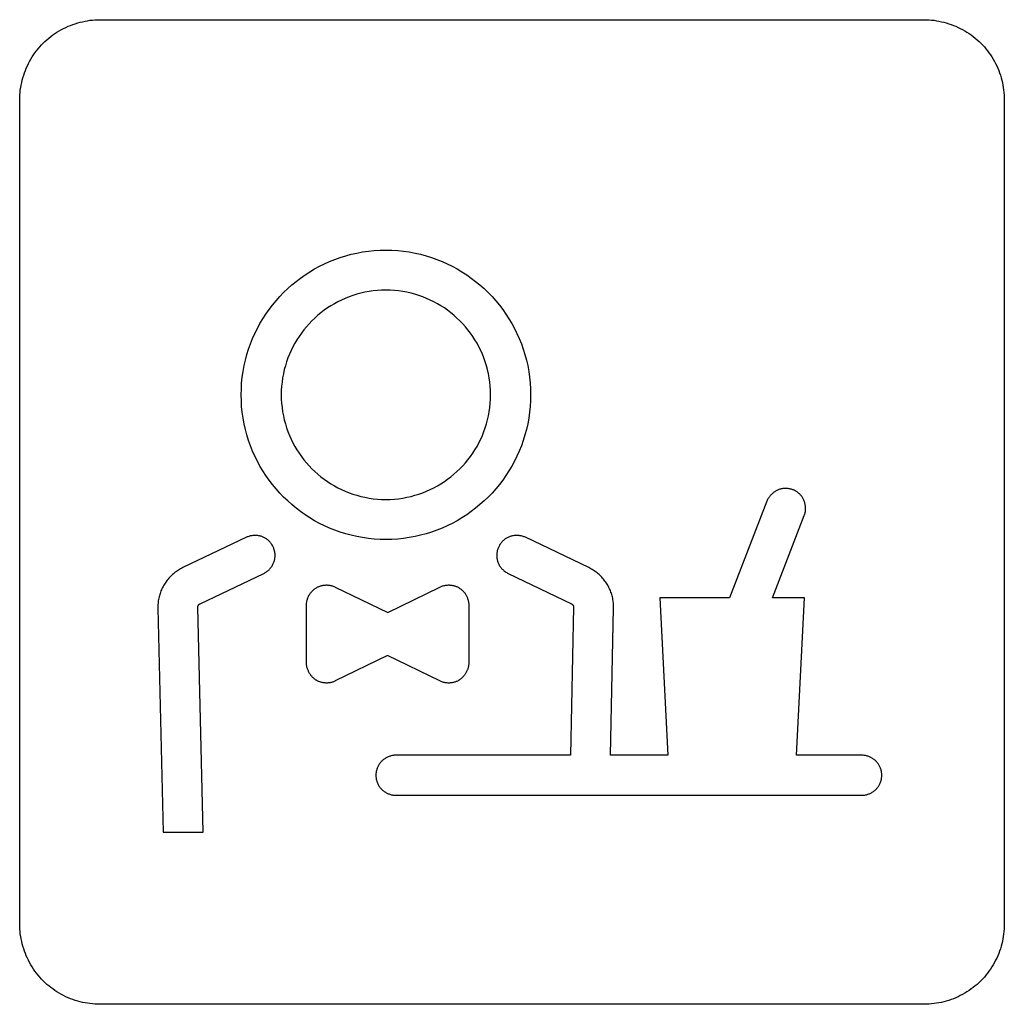
# Model space of a CAD drawing. Units: millimetres. Extents: x -55 to 331, y -133 to 131.
# Drawn here: x 247 to 259, y -49 to -37 of the extents above; entities that cross this region are included whole.
import ezdxf

# ---------------------------------------------------------------- set-up
doc = ezdxf.new("R2010")
doc.units = ezdxf.units.MM
doc.header["$LTSCALE"] = 16.335
doc.layers.add('INTF_2', color=7, linetype='CONTINUOUS')

msp = doc.modelspace()

# ---------------------------------------------------------------- linework, layer by layer
at = {"layer": 'INTF_2', "color": 250, "linetype": 'CONTINUOUS'}
for p, q in [((247.765, -37.154), (258.065, -37.154)), ((246.765, -48.454), (246.765, -38.155)), ((259.065, -38.155), (259.065, -48.454)), ((256.1, -43.169), (255.634, -44.377)), ((256.17, -44.377), (256.567, -43.349)), ((249.598, -43.62), (248.803, -43.999)), ((253.874, -43.999), (253.082, -43.62)), ((249.018, -44.45), (249.813, -44.072)), ((252.866, -44.072), (253.658, -44.45)), ((250.708, -44.242), (251.362, -44.561)), ((251.362, -44.561), (252.015, -44.242)), ((255.634, -44.377), (254.763, -44.377)), ((254.763, -44.377), (254.862, -46.343)), ((256.569, -44.377), (256.17, -44.377)), ((256.47, -46.343), (256.569, -44.377)), ((248.491, -44.506), (248.556, -47.304)), ((249.057, -47.304), (248.991, -44.494)), ((250.348, -45.191), (250.348, -44.466)), ((252.375, -44.466), (252.375, -45.191)), ((253.685, -44.494), (253.646, -46.343)), ((254.146, -46.343), (254.185, -44.505)), ((251.361, -45.096), (250.707, -45.415)), ((252.015, -45.415), (251.361, -45.096)), ((253.646, -46.343), (251.465, -46.343)), ((254.862, -46.343), (254.146, -46.343)), ((257.285, -46.343), (256.47, -46.343)), ((251.465, -46.843), (257.285, -46.843)), ((248.556, -47.304), (249.057, -47.304)), ((258.065, -49.454), (247.765, -49.454))]:
    msp.add_line(p, q, dxfattribs=at)
for points in [[(246.765, -38.155), (246.766, -38.124), (246.767, -38.093), (246.77, -38.062), (246.773, -38.032), (246.778, -38.001), (246.783, -37.97), (246.79, -37.94), (246.797, -37.909), (246.805, -37.879), (246.815, -37.849), (246.825, -37.819), (246.836, -37.79), (246.848, -37.76), (246.861, -37.732), (246.874, -37.703), (246.889, -37.675), (246.905, -37.647), (246.921, -37.62), (246.938, -37.594), (246.956, -37.568), (246.975, -37.542), (246.994, -37.517), (247.015, -37.493), (247.036, -37.47), (247.058, -37.447), (247.081, -37.425), (247.104, -37.404), (247.128, -37.383), (247.153, -37.364), (247.179, -37.345), (247.205, -37.327), (247.231, -37.31), (247.258, -37.294), (247.286, -37.278), (247.314, -37.263), (247.343, -37.25), (247.371, -37.237), (247.401, -37.225), (247.43, -37.214), (247.46, -37.204), (247.49, -37.194), (247.52, -37.186), (247.551, -37.179), (247.581, -37.172), (247.612, -37.167), (247.643, -37.162), (247.673, -37.159), (247.704, -37.156), (247.735, -37.155), (247.765, -37.154)], [(258.065, -37.154), (258.096, -37.155), (258.126, -37.156), (258.157, -37.159), (258.188, -37.162), (258.219, -37.167), (258.249, -37.172), (258.28, -37.179), (258.31, -37.186), (258.341, -37.194), (258.371, -37.204), (258.4, -37.214), (258.43, -37.225), (258.459, -37.237), (258.488, -37.25), (258.516, -37.263), (258.544, -37.278), (258.572, -37.294), (258.599, -37.31), (258.626, -37.327), (258.652, -37.345), (258.677, -37.364), (258.702, -37.383), (258.726, -37.404), (258.75, -37.425), (258.772, -37.447), (258.794, -37.47), (258.816, -37.493), (258.836, -37.517), (258.856, -37.542), (258.874, -37.568), (258.892, -37.594), (258.91, -37.62), (258.926, -37.647), (258.941, -37.675), (258.956, -37.703), (258.97, -37.732), (258.983, -37.76), (258.995, -37.79), (259.006, -37.819), (259.016, -37.849), (259.025, -37.879), (259.034, -37.909), (259.041, -37.94), (259.047, -37.97), (259.053, -38.001), (259.057, -38.032), (259.061, -38.062), (259.063, -38.093), (259.065, -38.124), (259.065, -38.155)], [(251.34, -43.648), (251.267, -43.646), (251.194, -43.642), (251.121, -43.634), (251.048, -43.624), (250.976, -43.611), (250.907, -43.595), (250.838, -43.577), (250.77, -43.556), (250.703, -43.532), (250.637, -43.505), (250.574, -43.477), (250.511, -43.446), (250.45, -43.413), (250.39, -43.377), (250.332, -43.339), (250.274, -43.299), (250.219, -43.257), (250.165, -43.212), (250.113, -43.166), (250.062, -43.118), (250.014, -43.067), (249.968, -43.015), (249.923, -42.961), (249.881, -42.906), (249.841, -42.848), (249.803, -42.79), (249.767, -42.73), (249.734, -42.669), (249.703, -42.606), (249.675, -42.543), (249.648, -42.477), (249.624, -42.41), (249.603, -42.342), (249.585, -42.273), (249.569, -42.204), (249.556, -42.132), (249.546, -42.059), (249.538, -41.986), (249.534, -41.913), (249.532, -41.84), (249.534, -41.766), (249.538, -41.693), (249.546, -41.62), (249.556, -41.548), (249.569, -41.476), (249.585, -41.407), (249.603, -41.338), (249.624, -41.27), (249.648, -41.203), (249.675, -41.137), (249.703, -41.073), (249.734, -41.011), (249.767, -40.95), (249.803, -40.89), (249.841, -40.831), (249.881, -40.774), (249.923, -40.719), (249.968, -40.665), (250.014, -40.612), (250.062, -40.562), (250.113, -40.514), (250.165, -40.467), (250.219, -40.423), (250.274, -40.381), (250.332, -40.34), (250.39, -40.303), (250.45, -40.267), (250.511, -40.234), (250.574, -40.203), (250.637, -40.174), (250.703, -40.148), (250.77, -40.124), (250.838, -40.103), (250.907, -40.085), (250.976, -40.069), (251.048, -40.056), (251.121, -40.045), (251.194, -40.038), (251.267, -40.034), (251.34, -40.032), (251.413, -40.034)], [(251.413, -40.034), (251.487, -40.038), (251.559, -40.045), (251.632, -40.056), (251.704, -40.069), (251.773, -40.085), (251.842, -40.103), (251.91, -40.124), (251.977, -40.148), (252.043, -40.174), (252.107, -40.203), (252.169, -40.234), (252.23, -40.267), (252.29, -40.303), (252.349, -40.34), (252.406, -40.381), (252.461, -40.423), (252.515, -40.467), (252.567, -40.514), (252.618, -40.562), (252.666, -40.612), (252.713, -40.665), (252.757, -40.719), (252.799, -40.774), (252.84, -40.831), (252.877, -40.89), (252.913, -40.95), (252.946, -41.011), (252.977, -41.073), (253.006, -41.137), (253.032, -41.203), (253.056, -41.27), (253.077, -41.338), (253.095, -41.407), (253.111, -41.476), (253.124, -41.548), (253.135, -41.62), (253.142, -41.693), (253.146, -41.766), (253.148, -41.84), (253.146, -41.913), (253.142, -41.986), (253.135, -42.059), (253.124, -42.132), (253.111, -42.204), (253.095, -42.273), (253.077, -42.342), (253.056, -42.41), (253.032, -42.477), (253.006, -42.543), (252.977, -42.606), (252.946, -42.669), (252.913, -42.73), (252.877, -42.79), (252.84, -42.848), (252.799, -42.906), (252.757, -42.961), (252.713, -43.015), (252.666, -43.067), (252.618, -43.118), (252.567, -43.166), (252.515, -43.212), (252.461, -43.257), (252.406, -43.299), (252.349, -43.339), (252.29, -43.377), (252.23, -43.413), (252.169, -43.446), (252.107, -43.477), (252.043, -43.505), (251.977, -43.532), (251.91, -43.556), (251.842, -43.577), (251.773, -43.595), (251.704, -43.611), (251.632, -43.624), (251.559, -43.634), (251.487, -43.642), (251.413, -43.646), (251.34, -43.648)], [(251.287, -40.533), (251.234, -40.537), (251.181, -40.542), (251.129, -40.549), (251.077, -40.559), (251.027, -40.57), (250.977, -40.584), (250.928, -40.599), (250.879, -40.616), (250.832, -40.635), (250.786, -40.656), (250.74, -40.678), (250.696, -40.702), (250.653, -40.728), (250.61, -40.755), (250.569, -40.784), (250.529, -40.815), (250.49, -40.847), (250.452, -40.881), (250.416, -40.916), (250.381, -40.952), (250.347, -40.99), (250.315, -41.029), (250.284, -41.069), (250.255, -41.11), (250.228, -41.153), (250.202, -41.196), (250.178, -41.24), (250.156, -41.285), (250.135, -41.331), (250.116, -41.379), (250.099, -41.428), (250.084, -41.477), (250.07, -41.526), (250.059, -41.577), (250.049, -41.629), (250.042, -41.681), (250.037, -41.734), (250.033, -41.787), (250.032, -41.84), (250.033, -41.893), (250.037, -41.946), (250.042, -41.998), (250.049, -42.051), (250.059, -42.103), (250.07, -42.153), (250.084, -42.203), (250.099, -42.252), (250.116, -42.3), (250.135, -42.348), (250.156, -42.394), (250.178, -42.439), (250.202, -42.484), (250.228, -42.527), (250.255, -42.569), (250.284, -42.611), (250.315, -42.651), (250.347, -42.69), (250.381, -42.728), (250.416, -42.764), (250.452, -42.799), (250.49, -42.833), (250.529, -42.865), (250.569, -42.895), (250.61, -42.924), (250.653, -42.952), (250.696, -42.978), (250.74, -43.002), (250.786, -43.024), (250.832, -43.045), (250.879, -43.064), (250.928, -43.081), (250.977, -43.096), (251.027, -43.11), (251.077, -43.121), (251.129, -43.13), (251.181, -43.138), (251.234, -43.143), (251.287, -43.146), (251.34, -43.147)], [(251.34, -43.147), (251.393, -43.146), (251.446, -43.143), (251.499, -43.138), (251.551, -43.13), (251.603, -43.121), (251.654, -43.11), (251.703, -43.096), (251.752, -43.081), (251.801, -43.064), (251.849, -43.045), (251.895, -43.024), (251.94, -43.002), (251.984, -42.978), (252.027, -42.952), (252.07, -42.924), (252.111, -42.895), (252.151, -42.865), (252.19, -42.833), (252.228, -42.799), (252.265, -42.764), (252.3, -42.728), (252.333, -42.69), (252.365, -42.651), (252.396, -42.611), (252.425, -42.569), (252.452, -42.527), (252.478, -42.484), (252.502, -42.439), (252.525, -42.394), (252.545, -42.348), (252.564, -42.3), (252.582, -42.252), (252.597, -42.203), (252.61, -42.153), (252.621, -42.103), (252.631, -42.051), (252.638, -41.998), (252.644, -41.946), (252.647, -41.893), (252.648, -41.84), (252.647, -41.787), (252.644, -41.734), (252.638, -41.681), (252.631, -41.629), (252.621, -41.577), (252.61, -41.526), (252.597, -41.477), (252.582, -41.428), (252.564, -41.379), (252.545, -41.331), (252.525, -41.285), (252.502, -41.24), (252.478, -41.196), (252.452, -41.153), (252.425, -41.11), (252.396, -41.069), (252.365, -41.029), (252.333, -40.99), (252.3, -40.952), (252.265, -40.916), (252.228, -40.881), (252.19, -40.847), (252.151, -40.815), (252.111, -40.784), (252.07, -40.755), (252.027, -40.728), (251.984, -40.702), (251.94, -40.678), (251.895, -40.656), (251.849, -40.635), (251.801, -40.616), (251.752, -40.599), (251.703, -40.584), (251.654, -40.57), (251.603, -40.559), (251.551, -40.549), (251.499, -40.542), (251.446, -40.537), (251.393, -40.533), (251.34, -40.532), (251.287, -40.533)], [(256.567, -43.349), (256.57, -43.339), (256.573, -43.329), (256.576, -43.32), (256.578, -43.31), (256.58, -43.3), (256.581, -43.289), (256.582, -43.279), (256.583, -43.269), (256.583, -43.258), (256.583, -43.248), (256.582, -43.237), (256.581, -43.227), (256.579, -43.217), (256.577, -43.207), (256.575, -43.196), (256.573, -43.186), (256.569, -43.177), (256.566, -43.167), (256.562, -43.157), (256.558, -43.149), (256.554, -43.14), (256.549, -43.131), (256.544, -43.123), (256.539, -43.115), (256.533, -43.108), (256.527, -43.1), (256.521, -43.093), (256.514, -43.086), (256.507, -43.079), (256.5, -43.072), (256.492, -43.066), (256.484, -43.059), (256.476, -43.054), (256.468, -43.048), (256.46, -43.043), (256.451, -43.038), (256.442, -43.033), (256.433, -43.029), (256.424, -43.026), (256.414, -43.022), (256.405, -43.019), (256.395, -43.017), (256.385, -43.014), (256.375, -43.013), (256.366, -43.011), (256.356, -43.01), (256.346, -43.01), (256.336, -43.009), (256.326, -43.009), (256.316, -43.01), (256.307, -43.011), (256.297, -43.012), (256.288, -43.013), (256.278, -43.015), (256.269, -43.018), (256.26, -43.02), (256.25, -43.024), (256.241, -43.027), (256.232, -43.031), (256.223, -43.035), (256.214, -43.04), (256.205, -43.045), (256.197, -43.051), (256.188, -43.057), (256.18, -43.063), (256.172, -43.07), (256.164, -43.077), (256.157, -43.084), (256.149, -43.091), (256.143, -43.099), (256.136, -43.107), (256.13, -43.115), (256.124, -43.124), (256.118, -43.132), (256.113, -43.141), (256.109, -43.15), (256.104, -43.16), (256.1, -43.169)], [(249.813, -44.072), (249.822, -44.067), (249.831, -44.062), (249.84, -44.057), (249.848, -44.051), (249.856, -44.045), (249.864, -44.039), (249.872, -44.032), (249.88, -44.025), (249.887, -44.017), (249.894, -44.009), (249.9, -44.001), (249.907, -43.993), (249.913, -43.985), (249.918, -43.976), (249.924, -43.967), (249.929, -43.958), (249.933, -43.949), (249.937, -43.939), (249.941, -43.93), (249.944, -43.921), (249.947, -43.911), (249.949, -43.902), (249.951, -43.892), (249.953, -43.883), (249.954, -43.873), (249.955, -43.864), (249.956, -43.854), (249.956, -43.845), (249.955, -43.835), (249.955, -43.825), (249.954, -43.815), (249.952, -43.805), (249.95, -43.795), (249.948, -43.786), (249.945, -43.776), (249.942, -43.766), (249.939, -43.757), (249.935, -43.748), (249.931, -43.739), (249.927, -43.73), (249.922, -43.721), (249.917, -43.712), (249.911, -43.704), (249.905, -43.696), (249.899, -43.688), (249.893, -43.681), (249.886, -43.673), (249.879, -43.666), (249.872, -43.659), (249.865, -43.653), (249.857, -43.647), (249.849, -43.641), (249.841, -43.636), (249.833, -43.631), (249.825, -43.626), (249.816, -43.622), (249.808, -43.618), (249.799, -43.614), (249.789, -43.611), (249.78, -43.607), (249.77, -43.605), (249.76, -43.602), (249.75, -43.601), (249.739, -43.599), (249.729, -43.598), (249.718, -43.597), (249.708, -43.597), (249.698, -43.597), (249.687, -43.598), (249.677, -43.599), (249.667, -43.6), (249.656, -43.602), (249.646, -43.604), (249.636, -43.606), (249.626, -43.609), (249.617, -43.613), (249.607, -43.616), (249.598, -43.62)], [(253.082, -43.62), (253.073, -43.616), (253.064, -43.613), (253.054, -43.609), (253.044, -43.606), (253.034, -43.604), (253.024, -43.602), (253.014, -43.6), (253.004, -43.599), (252.993, -43.598), (252.983, -43.597), (252.972, -43.597), (252.962, -43.597), (252.952, -43.598), (252.941, -43.599), (252.931, -43.601), (252.921, -43.602), (252.911, -43.605), (252.901, -43.607), (252.891, -43.611), (252.882, -43.614), (252.873, -43.618), (252.864, -43.622), (252.856, -43.626), (252.847, -43.631), (252.839, -43.636), (252.831, -43.641), (252.823, -43.647), (252.816, -43.653), (252.809, -43.659), (252.801, -43.666), (252.794, -43.673), (252.787, -43.68), (252.781, -43.688), (252.775, -43.696), (252.769, -43.704), (252.764, -43.712), (252.758, -43.721), (252.753, -43.729), (252.749, -43.738), (252.745, -43.747), (252.741, -43.757), (252.738, -43.766), (252.735, -43.776), (252.732, -43.785), (252.73, -43.795), (252.728, -43.805), (252.727, -43.815), (252.725, -43.825), (252.725, -43.835), (252.724, -43.844), (252.724, -43.854), (252.725, -43.863), (252.726, -43.873), (252.727, -43.883), (252.729, -43.892), (252.731, -43.901), (252.733, -43.911), (252.736, -43.92), (252.739, -43.929), (252.742, -43.939), (252.747, -43.948), (252.751, -43.958), (252.756, -43.967), (252.761, -43.976), (252.767, -43.984), (252.773, -43.993), (252.779, -44.001), (252.786, -44.009), (252.793, -44.017), (252.8, -44.024), (252.808, -44.032), (252.815, -44.038), (252.823, -44.045), (252.832, -44.051), (252.84, -44.057), (252.849, -44.062), (252.857, -44.067), (252.866, -44.072)], [(248.803, -43.999), (248.789, -44.006), (248.775, -44.013), (248.761, -44.021), (248.748, -44.029), (248.735, -44.038), (248.722, -44.047), (248.709, -44.056), (248.697, -44.065), (248.685, -44.075), (248.673, -44.086), (248.662, -44.097), (248.65, -44.108), (248.639, -44.119), (248.629, -44.131), (248.618, -44.142), (248.608, -44.155), (248.599, -44.167), (248.589, -44.18), (248.581, -44.193), (248.572, -44.206), (248.564, -44.22), (248.556, -44.234), (248.549, -44.248), (248.542, -44.262), (248.536, -44.276), (248.53, -44.291), (248.524, -44.306), (248.519, -44.321), (248.514, -44.336), (248.51, -44.351), (248.506, -44.366), (248.503, -44.381), (248.5, -44.397), (248.497, -44.412), (248.495, -44.428), (248.493, -44.443), (248.492, -44.459), (248.491, -44.474), (248.491, -44.49), (248.491, -44.506)], [(254.185, -44.505), (254.185, -44.489), (254.184, -44.474), (254.184, -44.458), (254.182, -44.442), (254.181, -44.427), (254.179, -44.412), (254.176, -44.396), (254.173, -44.381), (254.17, -44.365), (254.166, -44.35), (254.161, -44.335), (254.157, -44.32), (254.151, -44.305), (254.146, -44.291), (254.14, -44.276), (254.133, -44.262), (254.127, -44.247), (254.119, -44.233), (254.112, -44.22), (254.104, -44.206), (254.095, -44.193), (254.086, -44.18), (254.077, -44.167), (254.068, -44.154), (254.058, -44.142), (254.047, -44.13), (254.037, -44.119), (254.026, -44.107), (254.015, -44.096), (254.003, -44.086), (253.991, -44.075), (253.979, -44.065), (253.967, -44.056), (253.954, -44.047), (253.941, -44.038), (253.928, -44.029), (253.915, -44.021), (253.902, -44.013), (253.888, -44.006), (253.874, -43.999)], [(250.348, -44.466), (250.348, -44.457), (250.349, -44.448), (250.35, -44.439), (250.351, -44.43), (250.352, -44.422), (250.354, -44.413), (250.356, -44.404), (250.359, -44.395), (250.361, -44.387), (250.364, -44.378), (250.368, -44.37), (250.371, -44.361), (250.375, -44.353), (250.379, -44.345), (250.384, -44.337), (250.389, -44.33), (250.394, -44.322), (250.399, -44.315), (250.405, -44.308), (250.411, -44.301), (250.417, -44.294), (250.423, -44.288), (250.43, -44.282), (250.436, -44.276), (250.443, -44.27), (250.451, -44.265), (250.458, -44.259), (250.466, -44.254), (250.473, -44.25), (250.481, -44.245), (250.489, -44.241), (250.497, -44.238), (250.506, -44.234), (250.514, -44.231), (250.523, -44.228), (250.531, -44.225), (250.54, -44.223), (250.549, -44.221), (250.558, -44.22), (250.567, -44.218), (250.576, -44.217), (250.585, -44.217), (250.594, -44.216), (250.603, -44.216), (250.612, -44.217), (250.621, -44.218), (250.63, -44.219), (250.639, -44.22), (250.648, -44.222), (250.657, -44.224), (250.666, -44.226), (250.674, -44.228), (250.683, -44.231), (250.691, -44.234), (250.7, -44.238), (250.708, -44.242)], [(252.015, -44.242), (252.023, -44.238), (252.031, -44.234), (252.04, -44.231), (252.048, -44.228), (252.057, -44.226), (252.066, -44.224), (252.075, -44.222), (252.084, -44.22), (252.093, -44.219), (252.102, -44.218), (252.111, -44.217), (252.12, -44.216), (252.129, -44.216), (252.138, -44.217), (252.147, -44.217), (252.156, -44.218), (252.165, -44.22), (252.174, -44.221), (252.183, -44.223), (252.191, -44.225), (252.2, -44.228), (252.209, -44.231), (252.217, -44.234), (252.225, -44.237), (252.234, -44.241), (252.242, -44.245), (252.249, -44.249), (252.257, -44.254), (252.265, -44.259), (252.272, -44.264), (252.279, -44.27), (252.286, -44.275), (252.293, -44.281), (252.3, -44.288), (252.306, -44.294), (252.312, -44.301), (252.318, -44.308), (252.324, -44.315), (252.329, -44.322), (252.334, -44.33), (252.339, -44.337), (252.343, -44.345), (252.348, -44.353), (252.351, -44.361), (252.355, -44.37), (252.358, -44.378), (252.361, -44.387), (252.364, -44.395), (252.367, -44.404), (252.369, -44.413), (252.371, -44.422), (252.372, -44.43), (252.373, -44.439), (252.374, -44.448), (252.375, -44.457), (252.375, -44.466)], [(248.991, -44.494), (248.991, -44.493), (248.991, -44.491), (248.991, -44.49), (248.991, -44.489), (248.991, -44.488), (248.991, -44.487), (248.992, -44.485), (248.992, -44.484), (248.992, -44.483), (248.992, -44.482), (248.993, -44.481), (248.993, -44.479), (248.994, -44.478), (248.994, -44.477), (248.995, -44.476), (248.995, -44.475), (248.996, -44.474), (248.996, -44.472), (248.997, -44.471), (248.997, -44.47), (248.998, -44.469), (248.999, -44.468), (248.999, -44.467), (249, -44.466), (249.001, -44.465), (249.002, -44.464), (249.002, -44.463), (249.003, -44.462), (249.004, -44.461), (249.005, -44.46), (249.006, -44.459), (249.007, -44.458), (249.008, -44.457), (249.009, -44.456), (249.009, -44.456), (249.01, -44.455), (249.011, -44.454), (249.012, -44.453), (249.013, -44.453), (249.014, -44.452), (249.015, -44.451), (249.017, -44.451), (249.018, -44.45)], [(253.658, -44.45), (253.659, -44.451), (253.66, -44.452), (253.661, -44.452), (253.662, -44.453), (253.663, -44.453), (253.664, -44.454), (253.665, -44.455), (253.666, -44.456), (253.667, -44.456), (253.668, -44.457), (253.669, -44.458), (253.67, -44.459), (253.671, -44.46), (253.672, -44.461), (253.673, -44.462), (253.673, -44.463), (253.674, -44.464), (253.675, -44.465), (253.676, -44.466), (253.676, -44.467), (253.677, -44.468), (253.678, -44.469), (253.678, -44.47), (253.679, -44.471), (253.68, -44.472), (253.68, -44.474), (253.681, -44.475), (253.681, -44.476), (253.682, -44.477), (253.682, -44.478), (253.682, -44.479), (253.683, -44.481), (253.683, -44.482), (253.684, -44.483), (253.684, -44.484), (253.684, -44.485), (253.684, -44.487), (253.684, -44.488), (253.685, -44.489), (253.685, -44.49), (253.685, -44.491), (253.685, -44.493), (253.685, -44.494)], [(250.707, -45.415), (250.7, -45.419), (250.692, -45.422), (250.684, -45.426), (250.675, -45.428), (250.667, -45.431), (250.659, -45.433), (250.65, -45.435), (250.642, -45.437), (250.633, -45.438), (250.624, -45.439), (250.616, -45.44), (250.607, -45.441), (250.598, -45.441), (250.589, -45.441), (250.581, -45.44), (250.572, -45.44), (250.563, -45.439), (250.555, -45.437), (250.546, -45.436), (250.538, -45.434), (250.529, -45.432), (250.521, -45.429), (250.513, -45.426), (250.504, -45.423), (250.496, -45.42), (250.488, -45.416), (250.481, -45.412), (250.473, -45.407), (250.466, -45.403), (250.458, -45.398), (250.452, -45.393), (250.445, -45.387), (250.438, -45.382), (250.432, -45.376), (250.425, -45.37), (250.419, -45.363), (250.414, -45.357), (250.408, -45.35), (250.402, -45.343), (250.397, -45.336), (250.392, -45.329), (250.387, -45.321), (250.383, -45.314), (250.379, -45.306), (250.375, -45.298), (250.371, -45.29), (250.367, -45.282), (250.364, -45.274), (250.361, -45.266), (250.359, -45.258), (250.356, -45.249), (250.354, -45.241), (250.352, -45.233), (250.351, -45.224), (250.35, -45.216), (250.349, -45.208), (250.348, -45.199), (250.348, -45.191)], [(252.375, -45.191), (252.375, -45.199), (252.374, -45.208), (252.373, -45.216), (252.372, -45.224), (252.371, -45.233), (252.369, -45.241), (252.367, -45.249), (252.364, -45.258), (252.362, -45.266), (252.359, -45.274), (252.355, -45.282), (252.352, -45.29), (252.348, -45.298), (252.344, -45.306), (252.34, -45.314), (252.335, -45.321), (252.331, -45.329), (252.326, -45.336), (252.32, -45.343), (252.315, -45.35), (252.309, -45.357), (252.303, -45.363), (252.297, -45.37), (252.291, -45.376), (252.285, -45.382), (252.278, -45.387), (252.271, -45.393), (252.264, -45.398), (252.257, -45.403), (252.25, -45.407), (252.242, -45.412), (252.234, -45.416), (252.226, -45.42), (252.218, -45.423), (252.21, -45.426), (252.202, -45.429), (252.194, -45.432), (252.185, -45.434), (252.177, -45.436), (252.168, -45.437), (252.159, -45.439), (252.151, -45.44), (252.142, -45.44), (252.133, -45.441), (252.125, -45.441), (252.116, -45.441), (252.107, -45.44), (252.098, -45.439), (252.09, -45.438), (252.081, -45.437), (252.073, -45.435), (252.064, -45.433), (252.056, -45.431), (252.047, -45.428), (252.039, -45.426), (252.031, -45.422), (252.023, -45.419), (252.015, -45.415)], [(251.465, -46.343), (251.455, -46.343), (251.445, -46.344), (251.436, -46.345), (251.426, -46.346), (251.417, -46.348), (251.407, -46.35), (251.398, -46.353), (251.388, -46.356), (251.379, -46.359), (251.37, -46.363), (251.361, -46.367), (251.352, -46.371), (251.343, -46.376), (251.335, -46.381), (251.326, -46.386), (251.318, -46.391), (251.31, -46.397), (251.302, -46.403), (251.295, -46.41), (251.288, -46.416), (251.281, -46.423), (251.275, -46.431), (251.269, -46.438), (251.263, -46.446), (251.257, -46.454), (251.252, -46.462), (251.247, -46.47), (251.243, -46.478), (251.238, -46.487), (251.235, -46.496), (251.231, -46.505), (251.228, -46.515), (251.225, -46.524), (251.222, -46.534), (251.22, -46.544), (251.218, -46.553), (251.217, -46.563), (251.216, -46.573), (251.215, -46.583), (251.215, -46.593), (251.215, -46.603), (251.216, -46.613), (251.217, -46.623), (251.218, -46.633), (251.22, -46.643), (251.222, -46.653), (251.225, -46.662), (251.228, -46.672), (251.231, -46.681), (251.235, -46.691), (251.238, -46.699), (251.243, -46.708), (251.247, -46.717), (251.252, -46.725), (251.257, -46.733), (251.263, -46.741), (251.269, -46.749), (251.275, -46.756), (251.281, -46.763), (251.288, -46.77), (251.295, -46.777), (251.302, -46.783), (251.31, -46.789), (251.318, -46.795), (251.326, -46.801), (251.335, -46.806), (251.343, -46.811), (251.352, -46.816), (251.361, -46.82), (251.37, -46.824), (251.379, -46.827), (251.388, -46.831), (251.398, -46.834), (251.407, -46.836), (251.417, -46.838), (251.426, -46.84), (251.436, -46.842), (251.445, -46.843), (251.455, -46.843), (251.465, -46.843)], [(257.285, -46.843), (257.295, -46.843), (257.304, -46.843), (257.314, -46.842), (257.324, -46.84), (257.333, -46.838), (257.343, -46.836), (257.352, -46.834), (257.362, -46.831), (257.371, -46.827), (257.38, -46.824), (257.389, -46.82), (257.398, -46.816), (257.407, -46.811), (257.415, -46.806), (257.424, -46.801), (257.432, -46.795), (257.44, -46.789), (257.447, -46.783), (257.455, -46.777), (257.462, -46.77), (257.469, -46.763), (257.475, -46.756), (257.481, -46.749), (257.487, -46.741), (257.493, -46.733), (257.498, -46.725), (257.503, -46.717), (257.507, -46.708), (257.511, -46.699), (257.515, -46.691), (257.519, -46.681), (257.522, -46.672), (257.525, -46.662), (257.528, -46.653), (257.53, -46.643), (257.532, -46.633), (257.533, -46.623), (257.534, -46.613), (257.535, -46.603), (257.535, -46.593), (257.535, -46.583), (257.534, -46.573), (257.533, -46.563), (257.532, -46.553), (257.53, -46.544), (257.528, -46.534), (257.525, -46.524), (257.522, -46.515), (257.519, -46.505), (257.515, -46.496), (257.511, -46.487), (257.507, -46.478), (257.503, -46.47), (257.498, -46.462), (257.493, -46.454), (257.487, -46.446), (257.481, -46.438), (257.475, -46.431), (257.469, -46.423), (257.462, -46.416), (257.455, -46.41), (257.447, -46.403), (257.44, -46.397), (257.432, -46.391), (257.424, -46.386), (257.415, -46.381), (257.407, -46.376), (257.398, -46.371), (257.389, -46.367), (257.38, -46.363), (257.371, -46.359), (257.362, -46.356), (257.352, -46.353), (257.343, -46.35), (257.333, -46.348), (257.324, -46.346), (257.314, -46.345), (257.304, -46.344), (257.295, -46.343), (257.285, -46.343)], [(247.765, -49.454), (247.735, -49.454), (247.704, -49.452), (247.673, -49.45), (247.643, -49.446), (247.612, -49.442), (247.581, -49.436), (247.551, -49.43), (247.52, -49.423), (247.49, -49.414), (247.46, -49.405), (247.43, -49.395), (247.401, -49.384), (247.371, -49.372), (247.343, -49.359), (247.314, -49.345), (247.286, -49.33), (247.258, -49.315), (247.231, -49.299), (247.205, -49.281), (247.179, -49.263), (247.153, -49.245), (247.128, -49.225), (247.104, -49.205), (247.081, -49.183), (247.058, -49.161), (247.036, -49.139), (247.015, -49.115), (246.994, -49.091), (246.975, -49.066), (246.956, -49.041), (246.938, -49.015), (246.921, -48.988), (246.905, -48.961), (246.889, -48.933), (246.874, -48.905), (246.861, -48.877), (246.848, -48.848), (246.836, -48.819), (246.825, -48.789), (246.815, -48.76), (246.805, -48.73), (246.797, -48.699), (246.79, -48.669), (246.783, -48.638), (246.778, -48.608), (246.773, -48.577), (246.77, -48.546), (246.767, -48.515), (246.766, -48.485), (246.765, -48.454)], [(259.065, -48.454), (259.065, -48.485), (259.063, -48.515), (259.061, -48.546), (259.057, -48.577), (259.053, -48.608), (259.047, -48.638), (259.041, -48.669), (259.034, -48.699), (259.025, -48.73), (259.016, -48.76), (259.006, -48.789), (258.995, -48.819), (258.983, -48.848), (258.97, -48.877), (258.956, -48.905), (258.941, -48.933), (258.926, -48.961), (258.91, -48.988), (258.892, -49.015), (258.874, -49.041), (258.856, -49.066), (258.836, -49.091), (258.816, -49.115), (258.794, -49.139), (258.772, -49.161), (258.75, -49.183), (258.726, -49.205), (258.702, -49.225), (258.677, -49.245), (258.652, -49.263), (258.626, -49.281), (258.599, -49.299), (258.572, -49.315), (258.544, -49.33), (258.516, -49.345), (258.488, -49.359), (258.459, -49.372), (258.43, -49.384), (258.4, -49.395), (258.371, -49.405), (258.341, -49.414), (258.31, -49.423), (258.28, -49.43), (258.249, -49.436), (258.219, -49.442), (258.188, -49.446), (258.157, -49.45), (258.126, -49.452), (258.096, -49.454), (258.065, -49.454)]]:
    msp.add_lwpolyline(points, dxfattribs=at)

doc.saveas('drawing.dxf')
